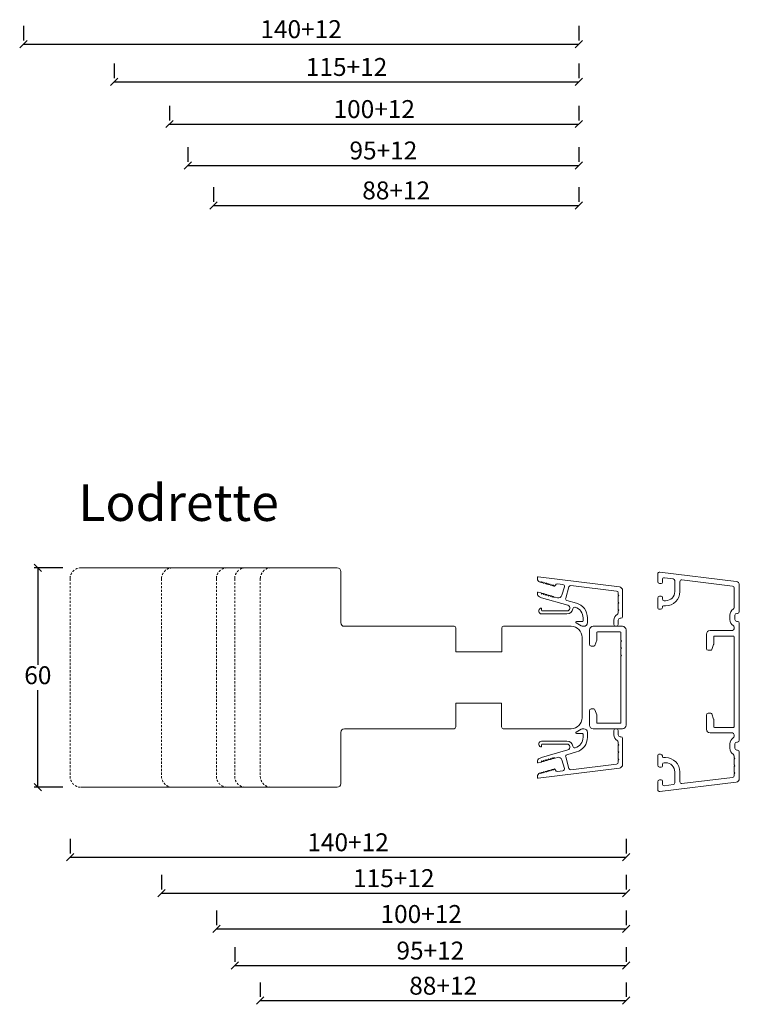
# Model space of a CAD drawing. Units: millimetres. Extents: x 2156 to 4269, y 914 to 2171.
# Drawn here: x 2569 to 2766, y 1585 to 1854 of the extents above; entities that cross this region are included whole.
import ezdxf

# ---------------------------------------------------------------- set-up
doc = ezdxf.new("R2010")
doc.units = ezdxf.units.MM
doc.linetypes.add('DGN_STYLE_2', pattern=[1, 0.6, -0.4])
doc.layers.add('1', color=7, linetype='Continuous')
doc.styles.get("Standard").update_dxf_attribs({"font": 'txt.shx', "height": 4.9})
doc.dimstyles.new('ISO-25', dxfattribs={"dimtxt": 4.9, "dimasz": 2, "dimexe": 1, "dimexo": 5, "dimgap": 1, "dimtad": 1, "dimtih": 1, "dimtoh": 1, "dimdec": 1, "dimtxsty": 'Standard', "dimblk": 'OBLIQUE', "dimcen": 5, "dimclrd": 1, "dimclre": 1, "dimadec": 0, "dimazin": 0, "dimtfac": 1, "dimtdec": 1, "dimtmove": 1, "dimatfit": 3, "dimldrblk": 'OBLIQUE', "dimfxl": 1.25, "dimarcsym": 0})

# ---------------------------------------------------------------- blocks, each defined once
blk = doc.blocks.new('_Oblique')
at = {"color": 0, "lineweight": -2}
blk.add_line((-0.5, -0.5), (0.5, 0.5), dxfattribs=at)
blk = doc.blocks.new('*D1176')
at = {"color": 1, "lineweight": -2, "transparency": 16777216}
for p, q in [((2581.17, 1704.59), (2573.35, 1704.59)), ((2574.35, 1704.59), (2574.35, 1678.04)), ((2574.35, 1644.59), (2574.35, 1671.14)), ((2581.17, 1644.59), (2573.35, 1644.59))]:
    blk.add_line(p, q, dxfattribs=at)
at = {"layer": 'Defpoints', "color": 0, "lineweight": 9, "transparency": 16777216}
for p in [(2586.17, 1704.59), (2574.35, 1644.59), (2586.17, 1644.59)]:
    blk.add_point(p, dxfattribs=at)
at = {"color": 1, "lineweight": -2, "transparency": 16777216, "xscale": 2, "yscale": 2, "zscale": 2}
for p, rotation in [((2574.35, 1704.59), 90), ((2574.35, 1644.59), 270)]:
    blk.add_blockref('_Oblique', p, dxfattribs=dict(at, rotation=rotation))
at = {"color": 0, "lineweight": 9, "transparency": 16777216, "insert": (2574.35, 1674.59), "char_height": 4.9, "attachment_point": 5}
blk.add_mtext('60', dxfattribs=at)
blk = doc.blocks.new('*D1157')
at = {"color": 1, "lineweight": -2, "transparency": 16777216}
for p, q in [((2570.39, 1852.77), (2570.39, 1848.77)), ((2722.26, 1852.77), (2722.26, 1848.77)), ((2570.39, 1847.77), (2722.26, 1847.77))]:
    blk.add_line(p, q, dxfattribs=at)
at = {"layer": 'Defpoints', "color": 0, "lineweight": 9, "transparency": 16777216}
for p in [(2570.39, 1847.77), (2722.26, 1847.77), (2722.26, 1847.77)]:
    blk.add_point(p, dxfattribs=at)
at = {"color": 1, "lineweight": -2, "transparency": 16777216, "xscale": 2, "yscale": 2, "zscale": 2, "rotation": 180}
blk.add_blockref('_Oblique', (2570.39, 1847.77), dxfattribs=at)
at = {"color": 1, "lineweight": -2, "transparency": 16777216, "xscale": 2, "yscale": 2, "zscale": 2}
blk.add_blockref('_Oblique', (2722.26, 1847.77), dxfattribs=at)
at = {"color": 0, "lineweight": 9, "transparency": 16777216, "insert": (2646.33, 1851.22), "char_height": 4.9, "attachment_point": 5}
blk.add_mtext('140+12', dxfattribs=at)
blk = doc.blocks.new('*D1158')
at = {"color": 1, "lineweight": -2, "transparency": 16777216}
for p, q in [((2595.26, 1842.43), (2595.26, 1838.43)), ((2722.26, 1842.43), (2722.26, 1838.43)), ((2595.26, 1837.43), (2722.26, 1837.43))]:
    blk.add_line(p, q, dxfattribs=at)
at = {"layer": 'Defpoints', "color": 0, "lineweight": 9, "transparency": 16777216}
for p in [(2595.26, 1837.43), (2722.26, 1837.43), (2722.26, 1837.43)]:
    blk.add_point(p, dxfattribs=at)
at = {"color": 1, "lineweight": -2, "transparency": 16777216, "xscale": 2, "yscale": 2, "zscale": 2, "rotation": 180}
blk.add_blockref('_Oblique', (2595.26, 1837.43), dxfattribs=at)
at = {"color": 1, "lineweight": -2, "transparency": 16777216, "xscale": 2, "yscale": 2, "zscale": 2}
blk.add_blockref('_Oblique', (2722.26, 1837.43), dxfattribs=at)
at = {"color": 0, "lineweight": 9, "transparency": 16777216, "insert": (2658.76, 1840.88), "char_height": 4.9, "attachment_point": 5}
blk.add_mtext('115+12', dxfattribs=at)
blk = doc.blocks.new('*D1159')
at = {"color": 1, "lineweight": -2, "transparency": 16777216}
for p, q in [((2610.39, 1830.92), (2610.39, 1826.92)), ((2722.26, 1830.92), (2722.26, 1826.92)), ((2610.39, 1825.92), (2722.26, 1825.92))]:
    blk.add_line(p, q, dxfattribs=at)
at = {"layer": 'Defpoints', "color": 0, "lineweight": 9, "transparency": 16777216}
for p in [(2610.39, 1825.92), (2722.26, 1825.92), (2722.26, 1825.92)]:
    blk.add_point(p, dxfattribs=at)
at = {"color": 1, "lineweight": -2, "transparency": 16777216, "xscale": 2, "yscale": 2, "zscale": 2, "rotation": 180}
blk.add_blockref('_Oblique', (2610.39, 1825.92), dxfattribs=at)
at = {"color": 1, "lineweight": -2, "transparency": 16777216, "xscale": 2, "yscale": 2, "zscale": 2}
blk.add_blockref('_Oblique', (2722.26, 1825.92), dxfattribs=at)
at = {"color": 0, "lineweight": 9, "transparency": 16777216, "insert": (2666.33, 1829.37), "char_height": 4.9, "attachment_point": 5}
blk.add_mtext('100+12', dxfattribs=at)
blk = doc.blocks.new('*D1160')
at = {"color": 1, "lineweight": -2, "transparency": 16777216}
for p, q in [((2615.39, 1819.6), (2615.39, 1815.6)), ((2722.26, 1819.6), (2722.26, 1815.6)), ((2615.39, 1814.6), (2722.26, 1814.6))]:
    blk.add_line(p, q, dxfattribs=at)
at = {"layer": 'Defpoints', "color": 0, "lineweight": 9, "transparency": 16777216}
for p in [(2615.39, 1814.6), (2722.26, 1814.6), (2722.26, 1814.6)]:
    blk.add_point(p, dxfattribs=at)
at = {"color": 1, "lineweight": -2, "transparency": 16777216, "xscale": 2, "yscale": 2, "zscale": 2, "rotation": 180}
blk.add_blockref('_Oblique', (2615.39, 1814.6), dxfattribs=at)
at = {"color": 1, "lineweight": -2, "transparency": 16777216, "xscale": 2, "yscale": 2, "zscale": 2}
blk.add_blockref('_Oblique', (2722.26, 1814.6), dxfattribs=at)
at = {"color": 0, "lineweight": 9, "transparency": 16777216, "insert": (2668.83, 1818.05), "char_height": 4.9, "width": 43.1667, "attachment_point": 5}
blk.add_mtext('95+12', dxfattribs=at)
blk = doc.blocks.new('*D1161')
at = {"color": 1, "lineweight": -2, "transparency": 16777216}
for p, q in [((2622.39, 1808.68), (2622.39, 1804.68)), ((2722.26, 1808.68), (2722.26, 1804.68)), ((2622.39, 1803.68), (2722.26, 1803.68))]:
    blk.add_line(p, q, dxfattribs=at)
at = {"layer": 'Defpoints', "color": 0, "lineweight": 9, "transparency": 16777216}
for p in [(2622.39, 1803.68), (2722.26, 1803.68), (2722.26, 1803.68)]:
    blk.add_point(p, dxfattribs=at)
at = {"color": 1, "lineweight": -2, "transparency": 16777216, "xscale": 2, "yscale": 2, "zscale": 2, "rotation": 180}
blk.add_blockref('_Oblique', (2622.39, 1803.68), dxfattribs=at)
at = {"color": 1, "lineweight": -2, "transparency": 16777216, "xscale": 2, "yscale": 2, "zscale": 2}
blk.add_blockref('_Oblique', (2722.26, 1803.68), dxfattribs=at)
at = {"color": 0, "lineweight": 9, "transparency": 16777216, "insert": (2672.33, 1807.13), "char_height": 4.9, "attachment_point": 5}
blk.add_mtext('88+12', dxfattribs=at)
blk = doc.blocks.new('*D1220')
at = {"color": 1, "lineweight": -2, "transparency": 16777216}
for p, q in [((2583.17, 1630.47), (2583.17, 1626.47)), ((2735.17, 1630.47), (2735.17, 1626.47)), ((2583.17, 1625.47), (2735.17, 1625.47))]:
    blk.add_line(p, q, dxfattribs=at)
at = {"layer": 'Defpoints', "color": 0, "lineweight": 9, "transparency": 16777216}
for p in [(2583.17, 1625.47), (2735.17, 1625.47), (2735.17, 1625.47)]:
    blk.add_point(p, dxfattribs=at)
at = {"color": 1, "lineweight": -2, "transparency": 16777216, "xscale": 2, "yscale": 2, "zscale": 2, "rotation": 180}
blk.add_blockref('_Oblique', (2583.17, 1625.47), dxfattribs=at)
at = {"color": 1, "lineweight": -2, "transparency": 16777216, "xscale": 2, "yscale": 2, "zscale": 2}
blk.add_blockref('_Oblique', (2735.17, 1625.47), dxfattribs=at)
at = {"color": 0, "lineweight": 9, "transparency": 16777216, "insert": (2659.17, 1628.92), "char_height": 4.9, "attachment_point": 5}
blk.add_mtext('140+12', dxfattribs=at)
blk = doc.blocks.new('*D1221')
at = {"color": 1, "lineweight": -2, "transparency": 16777216}
for p, q in [((2608.17, 1620.66), (2608.17, 1616.66)), ((2735.17, 1620.66), (2735.17, 1616.66)), ((2608.17, 1615.66), (2735.17, 1615.66))]:
    blk.add_line(p, q, dxfattribs=at)
at = {"layer": 'Defpoints', "color": 0, "lineweight": 9, "transparency": 16777216}
for p in [(2608.17, 1615.66), (2735.17, 1615.66), (2735.17, 1615.66)]:
    blk.add_point(p, dxfattribs=at)
at = {"color": 1, "lineweight": -2, "transparency": 16777216, "xscale": 2, "yscale": 2, "zscale": 2, "rotation": 180}
blk.add_blockref('_Oblique', (2608.17, 1615.66), dxfattribs=at)
at = {"color": 1, "lineweight": -2, "transparency": 16777216, "xscale": 2, "yscale": 2, "zscale": 2}
blk.add_blockref('_Oblique', (2735.17, 1615.66), dxfattribs=at)
at = {"color": 0, "lineweight": 9, "transparency": 16777216, "insert": (2671.67, 1619.11), "char_height": 4.9, "attachment_point": 5}
blk.add_mtext('115+12', dxfattribs=at)
blk = doc.blocks.new('*D1222')
at = {"color": 1, "lineweight": -2, "transparency": 16777216}
for p, q in [((2623.17, 1610.86), (2623.17, 1606.86)), ((2735.17, 1610.86), (2735.17, 1606.86)), ((2623.17, 1605.86), (2735.17, 1605.86))]:
    blk.add_line(p, q, dxfattribs=at)
at = {"layer": 'Defpoints', "color": 0, "lineweight": 9, "transparency": 16777216}
for p in [(2623.17, 1605.86), (2735.17, 1605.86), (2735.17, 1605.86)]:
    blk.add_point(p, dxfattribs=at)
at = {"color": 1, "lineweight": -2, "transparency": 16777216, "xscale": 2, "yscale": 2, "zscale": 2, "rotation": 180}
blk.add_blockref('_Oblique', (2623.17, 1605.86), dxfattribs=at)
at = {"color": 1, "lineweight": -2, "transparency": 16777216, "xscale": 2, "yscale": 2, "zscale": 2}
blk.add_blockref('_Oblique', (2735.17, 1605.86), dxfattribs=at)
at = {"color": 0, "lineweight": 9, "transparency": 16777216, "insert": (2679.17, 1609.31), "char_height": 4.9, "attachment_point": 5}
blk.add_mtext('100+12', dxfattribs=at)
blk = doc.blocks.new('*D1223')
at = {"color": 1, "lineweight": -2, "transparency": 16777216}
for p, q in [((2628.17, 1600.86), (2628.17, 1596.86)), ((2735.17, 1600.86), (2735.17, 1596.86)), ((2628.17, 1595.86), (2735.17, 1595.86))]:
    blk.add_line(p, q, dxfattribs=at)
at = {"layer": 'Defpoints', "color": 0, "lineweight": 9, "transparency": 16777216}
for p in [(2628.17, 1595.86), (2735.17, 1595.86), (2735.17, 1595.86)]:
    blk.add_point(p, dxfattribs=at)
at = {"color": 1, "lineweight": -2, "transparency": 16777216, "xscale": 2, "yscale": 2, "zscale": 2, "rotation": 180}
blk.add_blockref('_Oblique', (2628.17, 1595.86), dxfattribs=at)
at = {"color": 1, "lineweight": -2, "transparency": 16777216, "xscale": 2, "yscale": 2, "zscale": 2}
blk.add_blockref('_Oblique', (2735.17, 1595.86), dxfattribs=at)
at = {"color": 0, "lineweight": 9, "transparency": 16777216, "insert": (2681.67, 1599.31), "char_height": 4.9, "attachment_point": 5}
blk.add_mtext('95+12', dxfattribs=at)
blk = doc.blocks.new('*D1224')
at = {"color": 1, "lineweight": -2, "transparency": 16777216}
for p, q in [((2635.17, 1591.25), (2635.17, 1587.25)), ((2735.17, 1591.25), (2735.17, 1587.25)), ((2635.17, 1586.25), (2735.17, 1586.25))]:
    blk.add_line(p, q, dxfattribs=at)
at = {"layer": 'Defpoints', "color": 0, "lineweight": 9, "transparency": 16777216}
for p in [(2635.17, 1586.25), (2735.17, 1586.25), (2735.17, 1586.25)]:
    blk.add_point(p, dxfattribs=at)
at = {"color": 1, "lineweight": -2, "transparency": 16777216, "xscale": 2, "yscale": 2, "zscale": 2, "rotation": 180}
blk.add_blockref('_Oblique', (2635.17, 1586.25), dxfattribs=at)
at = {"color": 1, "lineweight": -2, "transparency": 16777216, "xscale": 2, "yscale": 2, "zscale": 2}
blk.add_blockref('_Oblique', (2735.17, 1586.25), dxfattribs=at)
at = {"color": 0, "lineweight": 9, "transparency": 16777216, "insert": (2685.17, 1589.7), "char_height": 4.9, "attachment_point": 5}
blk.add_mtext('88+12', dxfattribs=at)

msp = doc.modelspace()

# ---------------------------------------------------------------- linework, layer by layer
at = {"lineweight": 9}
for p, q in [((2656.17, 1704.59), (2586.17, 1704.59)), ((2657.17, 1689.59), (2657.17, 1703.59)), ((2688.17, 1688.59), (2658.17, 1688.59)), ((2688.67, 1688.09), (2688.67, 1681.59)), ((2701.17, 1681.59), (2701.17, 1688.09)), ((2720.17, 1688.59), (2701.67, 1688.59)), ((2723.17, 1663.59), (2723.17, 1685.59)), ((2688.67, 1681.59), (2701.17, 1681.59)), ((2688.64, 1661.08), (2688.64, 1667.58)), ((2688.64, 1667.58), (2701.14, 1667.58)), ((2701.14, 1667.58), (2701.14, 1661.08)), ((2657.17, 1645.59), (2657.17, 1659.59)), ((2658.17, 1660.59), (2688.2, 1660.59)), ((2701.57, 1660.59), (2720.17, 1660.59)), ((2586.17, 1644.59), (2656.17, 1644.59))]:
    msp.add_line(p, q, dxfattribs=at)
at = {"linetype": 'DGN_STYLE_2', "lineweight": 9}
for points in [[(2586.17, 1704.59, 0.414214), (2583.17, 1701.59), (2583.17, 1647.59, 0.414214), (2586.17, 1644.59)], [(2611.17, 1704.59, 0.414214), (2608.17, 1701.59), (2608.17, 1647.59, 0.414214), (2611.17, 1644.59)], [(2626.17, 1704.59, 0.414214), (2623.17, 1701.59), (2623.17, 1647.59, 0.414214), (2626.17, 1644.59)], [(2631.17, 1704.59, 0.414214), (2628.17, 1701.59), (2628.17, 1647.59, 0.414214), (2631.17, 1644.59)], [(2638.17, 1704.59, 0.414214), (2635.17, 1701.59), (2635.17, 1647.59, 0.414214), (2638.17, 1644.59)]]:
    msp.add_lwpolyline(points, format="xyb", dxfattribs=at)
at = {"lineweight": 9}
for centre, radius, start, end in [((2656.17, 1703.59), 1, 0, 90), ((2658.17, 1689.59), 1, 180, 270), ((2688.17, 1688.09), 0.5, 0, 90), ((2701.67, 1688.09), 0.5, 90, 180), ((2720.17, 1685.59), 3, 0, 90), ((2720.17, 1663.59), 3, 270, 0), ((2688.14, 1661.08), 0.5, 270, 0), ((2701.64, 1661.08), 0.5, 180, 270), ((2658.17, 1659.59), 1, 90, 180), ((2656.17, 1645.59), 1, 270, 0)]:
    msp.add_arc(centre, radius, start, end, dxfattribs=at)
at = {"lineweight": 5}
msp.add_arc((2720.17, 1663.59), 3, 270, 0, dxfattribs=at)
at = {"layer": '1', "color": 3, "linetype": 'Continuous', "lineweight": 13, "ltscale": 0.375}
for p, q in [((2710.93, 1701.89), (2710.93, 1701.66)), ((2711.15, 1702.08), (2733.35, 1699.36)), ((2711.65, 1700.69), (2711.72, 1700.68)), ((2711.96, 1700.81), (2711.98, 1700.86)), ((2712.07, 1700.65), (2711.98, 1700.86)), ((2712.45, 1700.68), (2712.46, 1700.72)), ((2712.55, 1700.51), (2712.46, 1700.72)), ((2712.93, 1700.54), (2712.94, 1700.59)), ((2713.03, 1700.38), (2712.94, 1700.59)), ((2713.41, 1700.4), (2713.42, 1700.45)), ((2713.51, 1700.24), (2713.42, 1700.45)), ((2713.89, 1700.26), (2713.9, 1700.31)), ((2713.99, 1700.1), (2713.9, 1700.31)), ((2714.37, 1700.12), (2714.38, 1700.17)), ((2714.47, 1699.96), (2714.38, 1700.17)), ((2714.85, 1699.99), (2714.86, 1700.03)), ((2714.95, 1699.82), (2714.86, 1700.03)), ((2715.33, 1699.85), (2715.34, 1699.9)), ((2715.43, 1699.69), (2715.34, 1699.9)), ((2715.86, 1699.87), (2715.81, 1699.71)), ((2716.4, 1700.23), (2717.9, 1700.05)), ((2718.32, 1699.41), (2717.66, 1697.1)), ((2719.57, 1699.42), (2718.68, 1696.29)), ((2720.12, 1699.77), (2732.59, 1698.24)), ((2710.93, 1697.72), (2710.93, 1697.59)), ((2711.18, 1697.92), (2711.95, 1697.7)), ((2711.51, 1696.68), (2712.09, 1696.41)), ((2712.26, 1697.53), (2712.08, 1697.4)), ((2712.09, 1697.45), (2712.08, 1697.4)), ((2712.09, 1696.41), (2719.25, 1694.35)), ((2712.74, 1697.39), (2712.56, 1697.26)), ((2712.57, 1697.31), (2712.56, 1697.26)), ((2713.23, 1697.25), (2713.04, 1697.12)), ((2713.05, 1697.17), (2713.04, 1697.12)), ((2713.71, 1697.12), (2713.52, 1696.99)), ((2713.53, 1697.03), (2713.52, 1696.99)), ((2714.19, 1696.98), (2714, 1696.85)), ((2714.01, 1696.9), (2714, 1696.85)), ((2714.67, 1696.84), (2714.48, 1696.71)), ((2714.49, 1696.76), (2714.48, 1696.71)), ((2715.15, 1696.7), (2714.96, 1696.57)), ((2714.97, 1696.62), (2714.96, 1696.57)), ((2715.63, 1696.57), (2715.44, 1696.44)), ((2715.45, 1696.48), (2715.44, 1696.44)), ((2715.8, 1696.59), (2716.42, 1696.41)), ((2733.03, 1697.75), (2733.03, 1697.2)), ((2733.23, 1697), (2733.03, 1697.2)), ((2733.03, 1696.8), (2733.23, 1697)), ((2733.03, 1696.8), (2733.03, 1695.2)), ((2734.23, 1691.29), (2734.23, 1698.37)), ((2712.08, 1693.35), (2712.08, 1692.99)), ((2719.02, 1695.67), (2721.59, 1694.93)), ((2733.23, 1695), (2733.03, 1695.2)), ((2733.03, 1694.8), (2733.23, 1695)), ((2733.03, 1694.8), (2733.03, 1693.2)), ((2733.23, 1693), (2733.03, 1693.2)), ((2712.08, 1691.99), (2719.03, 1691.99)), ((2712.28, 1692.79), (2719.03, 1692.79)), ((2723.43, 1690.9), (2723.43, 1690.09)), ((2724.63, 1689.59), (2724.63, 1690.9)), ((2733.03, 1692.8), (2733.23, 1693)), ((2733.03, 1692.8), (2733.03, 1692.24)), ((2733.73, 1690.79), (2733.53, 1690.79)), ((2722.9, 1688.72), (2721.53, 1689.51)), ((2723.23, 1689.89), (2721.63, 1689.89)), ((2723.63, 1688.59), (2723.4, 1688.59)), ((2731.83, 1690.29), (2731.83, 1689.09)), ((2732.53, 1688.59), (2732.33, 1688.59)), ((2733.03, 1690.29), (2733.03, 1689.09)), ((2722.9, 1660.45), (2721.53, 1659.66)), ((2723.23, 1659.29), (2721.63, 1659.29)), ((2723.63, 1660.59), (2723.4, 1660.59)), ((2723.43, 1658.27), (2723.43, 1659.09)), ((2724.63, 1659.59), (2724.63, 1658.27)), ((2731.83, 1658.89), (2731.83, 1660.09)), ((2732.53, 1660.59), (2732.33, 1660.59)), ((2733.03, 1658.89), (2733.03, 1660.09)), ((2733.73, 1658.39), (2733.53, 1658.39)), ((2712.08, 1657.19), (2719.03, 1657.19)), ((2712.08, 1655.82), (2712.08, 1656.19)), ((2712.28, 1656.39), (2719.03, 1656.39)), ((2733.03, 1656.37), (2733.03, 1656.93)), ((2733.03, 1656.37), (2733.23, 1656.17)), ((2733.23, 1656.17), (2733.03, 1655.97)), ((2733.03, 1654.37), (2733.03, 1655.97)), ((2734.23, 1657.89), (2734.23, 1650.8)), ((2712.09, 1652.76), (2719.25, 1654.82)), ((2719.57, 1649.75), (2718.68, 1652.88)), ((2719.02, 1653.5), (2721.59, 1654.24)), ((2733.03, 1654.37), (2733.23, 1654.17)), ((2733.23, 1654.17), (2733.03, 1653.97)), ((2733.03, 1652.37), (2733.03, 1653.97)), ((2710.93, 1651.45), (2710.93, 1651.58)), ((2711.18, 1651.25), (2711.95, 1651.47)), ((2711.51, 1652.49), (2712.09, 1652.76)), ((2712.26, 1651.64), (2712.08, 1651.77)), ((2712.09, 1651.72), (2712.08, 1651.77)), ((2712.57, 1651.86), (2712.56, 1651.91)), ((2712.74, 1651.78), (2712.56, 1651.91)), ((2713.05, 1652), (2713.04, 1652.05)), ((2713.23, 1651.92), (2713.04, 1652.05)), ((2713.53, 1652.14), (2713.52, 1652.18)), ((2713.71, 1652.05), (2713.52, 1652.18)), ((2714.01, 1652.27), (2714, 1652.32)), ((2714.19, 1652.19), (2714, 1652.32)), ((2714.49, 1652.41), (2714.48, 1652.46)), ((2714.67, 1652.33), (2714.48, 1652.46)), ((2714.97, 1652.55), (2714.96, 1652.6)), ((2715.15, 1652.47), (2714.96, 1652.6)), ((2715.45, 1652.69), (2715.44, 1652.73)), ((2715.63, 1652.6), (2715.44, 1652.73)), ((2715.8, 1652.58), (2716.42, 1652.76)), ((2718.32, 1649.76), (2717.66, 1652.07)), ((2720.12, 1649.4), (2732.59, 1650.93)), ((2733.03, 1652.37), (2733.23, 1652.17)), ((2733.23, 1652.17), (2733.03, 1651.97)), ((2733.03, 1651.42), (2733.03, 1651.97)), ((2710.93, 1647.29), (2710.93, 1647.51)), ((2711.15, 1647.09), (2733.35, 1649.81)), ((2711.65, 1648.48), (2711.72, 1648.49)), ((2711.96, 1648.36), (2711.98, 1648.31)), ((2712.07, 1648.52), (2711.98, 1648.31)), ((2712.45, 1648.5), (2712.46, 1648.45)), ((2712.55, 1648.66), (2712.46, 1648.45)), ((2712.93, 1648.63), (2712.94, 1648.59)), ((2713.03, 1648.8), (2712.94, 1648.59)), ((2713.41, 1648.77), (2713.42, 1648.72)), ((2713.51, 1648.93), (2713.42, 1648.72)), ((2713.89, 1648.91), (2713.9, 1648.86)), ((2713.99, 1649.07), (2713.9, 1648.86)), ((2714.37, 1649.05), (2714.38, 1649)), ((2714.47, 1649.21), (2714.38, 1649)), ((2714.85, 1649.18), (2714.86, 1649.14)), ((2714.95, 1649.35), (2714.86, 1649.14)), ((2715.33, 1649.32), (2715.34, 1649.27)), ((2715.43, 1649.48), (2715.34, 1649.27)), ((2715.86, 1649.3), (2715.81, 1649.46)), ((2716.4, 1648.94), (2717.9, 1649.12))]:
    msp.add_line(p, q, dxfattribs=at)
at = {"layer": '1', "color": 3, "linetype": 'Continuous', "lineweight": 13}
for p, q in [((2743.85, 1702.94), (2743.85, 1700.79)), ((2744.41, 1703.44), (2765.27, 1700.88)), ((2745.1, 1701.38), (2745.1, 1700.59)), ((2745.66, 1701.87), (2748.06, 1701.58)), ((2750.46, 1701.28), (2764.31, 1699.58)), ((2744.8, 1700.29), (2744.35, 1700.29)), ((2748.5, 1701.08), (2748.5, 1698.09)), ((2749.9, 1700.79), (2749.9, 1698.09)), ((2764.75, 1699.09), (2764.75, 1693.72)), ((2766.15, 1699.88), (2766.15, 1692.64)), ((2743.85, 1696.29), (2743.85, 1693.54)), ((2744.8, 1696.79), (2744.35, 1696.79)), ((2745.1, 1696.49), (2745.1, 1696.09)), ((2744.6, 1693.24), (2744.15, 1693.24)), ((2745.1, 1693.89), (2745.1, 1693.74)), ((2746, 1694.19), (2745.4, 1694.19)), ((2746, 1695.59), (2745.6, 1695.59)), ((2763.55, 1691.64), (2763.55, 1690.44)), ((2764.95, 1691.64), (2764.95, 1690.44)), ((2765.65, 1692.14), (2765.45, 1692.14)), ((2764.75, 1688.36), (2764.75, 1687.94)), ((2765.65, 1689.94), (2765.45, 1689.94)), ((2766.15, 1689.44), (2766.15, 1673.44)), ((2757.15, 1686.44), (2757.15, 1682.54)), ((2764.25, 1687.44), (2758.15, 1687.44)), ((2759.15, 1685.74), (2759.15, 1683.74)), ((2759.35, 1685.94), (2764.55, 1685.94)), ((2764.75, 1685.74), (2764.75, 1673.44)), ((2759.13, 1683.64), (2758.62, 1682.24)), ((2757.65, 1682.04), (2758.34, 1682.04)), ((2764.75, 1661.14), (2764.75, 1673.44)), ((2766.15, 1657.44), (2766.15, 1673.44)), ((2757.15, 1660.44), (2757.15, 1664.34)), ((2757.65, 1664.84), (2758.34, 1664.84)), ((2759.13, 1663.24), (2758.62, 1664.64)), ((2759.15, 1661.14), (2759.15, 1663.14)), ((2759.35, 1660.94), (2764.55, 1660.94)), ((2764.25, 1659.44), (2758.15, 1659.44)), ((2764.75, 1658.52), (2764.75, 1658.94)), ((2763.55, 1655.24), (2763.55, 1656.44)), ((2764.95, 1655.24), (2764.95, 1656.44)), ((2765.65, 1656.94), (2765.45, 1656.94)), ((2743.85, 1650.59), (2743.85, 1653.34)), ((2744.6, 1653.64), (2744.15, 1653.64)), ((2745.1, 1652.99), (2745.1, 1653.14)), ((2764.75, 1652.68), (2764.75, 1653.16)), ((2765.65, 1654.74), (2765.45, 1654.74)), ((2766.15, 1647), (2766.15, 1654.24)), ((2745.1, 1650.39), (2745.1, 1650.79)), ((2746, 1652.69), (2745.4, 1652.69)), ((2746, 1651.29), (2745.6, 1651.29)), ((2764.95, 1652.48), (2764.75, 1652.68)), ((2764.75, 1652.28), (2764.95, 1652.48)), ((2764.75, 1650.68), (2764.75, 1652.28)), ((2764.95, 1650.48), (2764.75, 1650.68)), ((2764.75, 1650.28), (2764.95, 1650.48)), ((2764.75, 1648.68), (2764.75, 1650.28)), ((2744.8, 1650.09), (2744.35, 1650.09)), ((2748.5, 1645.8), (2748.5, 1648.79)), ((2749.9, 1646.09), (2749.9, 1648.79)), ((2764.95, 1648.48), (2764.75, 1648.68)), ((2764.75, 1648.28), (2764.95, 1648.48)), ((2764.75, 1647.8), (2764.75, 1648.28)), ((2743.85, 1643.94), (2743.85, 1646.09)), ((2744.8, 1646.59), (2744.35, 1646.59)), ((2744.41, 1643.44), (2765.27, 1646.01)), ((2745.1, 1645.51), (2745.1, 1646.29)), ((2745.66, 1645.01), (2748.06, 1645.3)), ((2750.46, 1645.6), (2764.31, 1647.3))]:
    msp.add_line(p, q, dxfattribs=at)
at = {"layer": '1', "color": 3, "linetype": 'Continuous', "lineweight": 13, "ltscale": 0.75}
for p, q in [((2734.17, 1688.59), (2726.17, 1688.59)), ((2725.17, 1687.59), (2725.17, 1683.69)), ((2727.17, 1686.89), (2727.17, 1684.89)), ((2727.37, 1687.09), (2733.57, 1687.09)), ((2733.77, 1686.89), (2733.77, 1684.79)), ((2735.17, 1661.59), (2735.17, 1687.59)), ((2725.67, 1683.19), (2726.36, 1683.19)), ((2727.16, 1684.78), (2726.65, 1683.38)), ((2733.97, 1684.59), (2733.77, 1684.79)), ((2733.77, 1684.39), (2733.97, 1684.59)), ((2733.77, 1684.39), (2733.77, 1682.79)), ((2733.97, 1682.59), (2733.77, 1682.79)), ((2733.77, 1682.39), (2733.97, 1682.59)), ((2733.77, 1682.39), (2733.77, 1680.79)), ((2733.97, 1680.59), (2733.77, 1680.79)), ((2733.77, 1680.39), (2733.97, 1680.59)), ((2733.77, 1680.39), (2733.77, 1662.29)), ((2725.17, 1665.49), (2725.17, 1661.59)), ((2725.67, 1665.99), (2726.36, 1665.99)), ((2726.65, 1665.79), (2727.16, 1664.39)), ((2727.17, 1664.28), (2727.17, 1662.29)), ((2727.37, 1662.09), (2733.57, 1662.09)), ((2734.17, 1660.59), (2726.17, 1660.59))]:
    msp.add_line(p, q, dxfattribs=at)
at = {"layer": '1', "color": 3, "linetype": 'Continuous', "lineweight": 13, "ltscale": 0.375}
for centre, radius, start, end in [((2711.13, 1701.89), 0.2, 83, 180), ((2711.93, 1701.66), 1, 180, 254), ((2711.77, 1700.87), 0.2, 254, 344), ((2712.25, 1700.73), 0.2, 203.4209, 344), ((2712.73, 1700.59), 0.2, 203.4209, 344), ((2713.21, 1700.45), 0.2, 203.4209, 344), ((2713.69, 1700.32), 0.2, 203.4209, 344), ((2714.18, 1700.18), 0.2, 203.4209, 344), ((2714.66, 1700.04), 0.2, 203.4209, 344), ((2715.14, 1699.9), 0.2, 203.4209, 344), ((2715.62, 1699.77), 0.2, 203.4209, 344), ((2716.34, 1699.73), 0.5, 83, 164), ((2717.84, 1699.55), 0.5, 344, 83), ((2720.05, 1699.28), 0.5, 83, 164), ((2733.23, 1698.37), 1, 0, 83), ((2711.13, 1697.72), 0.2, 74, 180), ((2711.93, 1697.59), 1, 180, 245), ((2711.9, 1697.5), 0.2, 344, 74), ((2712.38, 1697.37), 0.2, 344, 124.5791), ((2712.86, 1697.23), 0.2, 344, 124.5791), ((2713.34, 1697.09), 0.2, 344, 124.5791), ((2713.82, 1696.95), 0.2, 344, 124.5791), ((2714.3, 1696.81), 0.2, 344, 124.5791), ((2714.78, 1696.68), 0.2, 344, 124.5791), ((2715.26, 1696.54), 0.2, 344, 124.5791), ((2715.74, 1696.4), 0.2, 74, 124.5791), ((2716.7, 1697.37), 1, 254, 344), ((2719.16, 1696.15), 0.5, 164, 254), ((2732.53, 1697.75), 0.5, 0, 83), ((2712.08, 1692.79), 0.8, 109.4712, 270), ((2711.88, 1693.35), 0.2, 0, 109.4712), ((2719.03, 1693.59), 0.8, 270, 74), ((2719.03, 1693.59), 1.6, 270, 352.2131), ((2721.11, 1693.3), 0.5, 74.1208, 172.2131), ((2720.43, 1690.9), 3, 0, 74.1208), ((2720.43, 1690.9), 4.2, 0, 74), ((2712.28, 1692.99), 0.2, 180, 270), ((2733.53, 1690.29), 1.7, 117.0357, 180), ((2732.53, 1692.24), 0.5, 297.0357, 0), ((2733.53, 1690.29), 0.5, 90, 180), ((2733.73, 1691.29), 0.5, 270, 0), ((2721.63, 1689.69), 0.2, 90, 180), ((2721.63, 1689.69), 0.2, 180, 240.4761), ((2723.4, 1689.59), 1, 239.9998, 270), ((2723.23, 1690.09), 0.2, 270, 0), ((2723.63, 1689.59), 1, 270, 0), ((2732.33, 1689.09), 0.5, 180, 270), ((2732.53, 1689.09), 0.5, 270, 0), ((2720.43, 1658.27), 3, 285.8792, 0), ((2721.63, 1659.49), 0.2, 119.5239, 180), ((2721.63, 1659.49), 0.2, 180, 270), ((2720.43, 1658.27), 4.2, 286, 0), ((2723.4, 1659.59), 1, 90, 120.0002), ((2723.23, 1659.09), 0.2, 0, 90), ((2723.63, 1659.59), 1, 0, 90), ((2732.33, 1660.09), 0.5, 90, 180), ((2733.53, 1658.89), 1.7, 180, 242.9643), ((2732.53, 1660.09), 0.5, 0, 90), ((2733.53, 1658.89), 0.5, 180, 270), ((2733.73, 1657.89), 0.5, 0, 90), ((2712.08, 1656.39), 0.8, 90, 250.5288), ((2711.88, 1655.82), 0.2, 250.5288, 0), ((2712.28, 1656.19), 0.2, 90, 180), ((2719.03, 1655.59), 1.6, 7.7869, 90), ((2719.03, 1655.59), 0.8, 286, 90), ((2721.11, 1655.87), 0.5, 187.7869, 285.8792), ((2732.53, 1656.93), 0.5, 0, 62.9643), ((2719.16, 1653.02), 0.5, 106, 196), ((2711.93, 1651.58), 1, 115, 180), ((2711.13, 1651.45), 0.2, 180, 286), ((2711.9, 1651.67), 0.2, 286, 16), ((2712.38, 1651.8), 0.2, 235.4209, 16), ((2712.86, 1651.94), 0.2, 235.4209, 16), ((2713.34, 1652.08), 0.2, 235.4209, 16), ((2713.82, 1652.22), 0.2, 235.4209, 16), ((2714.3, 1652.36), 0.2, 235.4209, 16), ((2714.78, 1652.49), 0.2, 235.4209, 16), ((2715.26, 1652.63), 0.2, 235.4209, 16), ((2715.74, 1652.77), 0.2, 235.4209, 286), ((2716.7, 1651.8), 1, 16, 106), ((2732.53, 1651.42), 0.5, 277, 0), ((2733.23, 1650.8), 1, 277, 0), ((2711.93, 1647.51), 1, 106, 180), ((2711.77, 1648.3), 0.2, 16, 106), ((2712.25, 1648.44), 0.2, 16, 156.5791), ((2712.73, 1648.58), 0.2, 16, 156.5791), ((2713.21, 1648.72), 0.2, 16, 156.5791), ((2713.69, 1648.85), 0.2, 16, 156.5791), ((2714.18, 1648.99), 0.2, 16, 156.5791), ((2714.66, 1649.13), 0.2, 16, 156.5791), ((2715.14, 1649.27), 0.2, 16, 156.5791), ((2715.62, 1649.4), 0.2, 16, 156.5791), ((2716.34, 1649.44), 0.5, 196, 277), ((2717.84, 1649.62), 0.5, 277, 16), ((2720.05, 1649.89), 0.5, 196, 277), ((2711.13, 1647.29), 0.2, 180, 277)]:
    msp.add_arc(centre, radius, start, end, dxfattribs=at)
at = {"layer": '1', "color": 3, "linetype": 'Continuous', "lineweight": 13}
for centre, radius, start, end in [((2744.35, 1702.94), 0.5, 83, 180), ((2745.6, 1701.38), 0.5, 83, 180), ((2748, 1701.08), 0.5, 0, 83), ((2750.4, 1700.79), 0.5, 83, 180), ((2744.35, 1700.79), 0.5, 180, 270), ((2744.8, 1700.59), 0.3, 270, 0), ((2764.25, 1699.09), 0.5, 0, 83), ((2765.15, 1699.88), 1, 0, 83), ((2744.35, 1696.29), 0.5, 90, 180), ((2744.8, 1696.49), 0.3, 0, 90), ((2745.6, 1696.09), 0.5, 180, 270), ((2746, 1698.09), 3.9, 270, 0), ((2746, 1698.09), 2.5, 270, 0), ((2744.15, 1693.54), 0.3, 180, 270), ((2744.6, 1693.74), 0.5, 270, 0), ((2745.4, 1693.89), 0.3, 90, 180), ((2765.45, 1691.64), 1.9, 120, 180), ((2764.25, 1693.72), 0.5, 300, 0), ((2765.45, 1691.64), 0.5, 90, 180), ((2765.65, 1692.64), 0.5, 270, 0), ((2765.45, 1690.44), 1.9, 180, 240), ((2764.25, 1687.94), 0.5, 270, 0), ((2764.25, 1688.36), 0.5, 0, 60), ((2765.45, 1690.44), 0.5, 180, 270), ((2765.65, 1689.44), 0.5, 0, 90), ((2758.15, 1686.44), 1, 90, 180), ((2759.35, 1685.74), 0.2, 90, 180), ((2764.55, 1685.74), 0.2, 0, 90), ((2757.65, 1682.54), 0.5, 180, 270), ((2758.85, 1683.74), 0.3, 340, 360), ((2758.34, 1682.34), 0.3, 270, 340), ((2757.65, 1664.34), 0.5, 90, 180), ((2758.34, 1664.54), 0.3, 20, 90), ((2758.85, 1663.14), 0.3, 360, 20), ((2759.35, 1661.14), 0.2, 180, 270), ((2764.55, 1661.14), 0.2, 270, 0), ((2758.15, 1660.44), 1, 180, 270), ((2764.25, 1658.94), 0.5, 0, 90), ((2764.25, 1658.52), 0.5, 300, 0), ((2765.45, 1656.44), 1.9, 120, 180), ((2765.45, 1656.44), 0.5, 90, 180), ((2765.65, 1657.44), 0.5, 270, 0), ((2744.15, 1653.34), 0.3, 90, 180), ((2744.6, 1653.14), 0.5, 0, 90), ((2745.4, 1652.99), 0.3, 180, 270), ((2765.45, 1655.24), 1.9, 180, 240), ((2764.25, 1653.16), 0.5, 0, 60), ((2765.45, 1655.24), 0.5, 180, 270), ((2765.65, 1654.24), 0.5, 0, 90), ((2744.35, 1650.59), 0.5, 180, 270), ((2744.8, 1650.39), 0.3, 270, 0), ((2745.6, 1650.79), 0.5, 90, 180), ((2746, 1648.79), 3.9, 0, 90), ((2746, 1648.79), 2.5, 0, 90), ((2764.25, 1647.8), 0.5, 277, 0), ((2744.35, 1646.09), 0.5, 90, 180), ((2744.8, 1646.29), 0.3, 0, 90), ((2745.6, 1645.51), 0.5, 180, 277), ((2748, 1645.8), 0.5, 277, 0), ((2750.4, 1646.09), 0.5, 180, 277), ((2765.15, 1647), 1, 277, 0), ((2744.35, 1643.94), 0.5, 180, 277)]:
    msp.add_arc(centre, radius, start, end, dxfattribs=at)
at = {"layer": '1', "color": 3, "linetype": 'Continuous', "lineweight": 13, "ltscale": 0.75}
for centre, radius, start, end in [((2726.17, 1687.59), 1, 90, 180), ((2734.17, 1687.59), 1, 0, 90), ((2727.37, 1686.89), 0.2, 90, 180), ((2733.57, 1686.89), 0.2, 0, 90), ((2725.67, 1683.69), 0.5, 180, 270), ((2725.67, 1683.69), 0.5, 180, 270), ((2726.36, 1683.49), 0.3, 270, 340), ((2726.87, 1684.89), 0.3, 340, 0), ((2725.67, 1665.49), 0.5, 90, 180), ((2726.36, 1665.69), 0.3, 20, 90), ((2726.87, 1664.28), 0.3, 0, 20), ((2726.17, 1661.59), 1, 180, 270), ((2727.37, 1662.29), 0.2, 180, 270), ((2733.57, 1662.29), 0.2, 270, 0), ((2734.17, 1661.59), 1, 270, 0)]:
    msp.add_arc(centre, radius, start, end, dxfattribs=at)

# ---------------------------------------------------------------- texts
at = {"lineweight": 9, "insert": (2585.42, 1727.4), "char_height": 10, "attachment_point": 1}
msp.add_mtext_dynamic_manual_height_columns('{\\fArial|b0|i0|c0|p34;Lodrette}', width=170.4968, gutter_width=25, heights=[0], dxfattribs=at)

# ---------------------------------------------------------------- dimensions: what is measured, and where the dimension line sits
at = {"lineweight": 9}
for base, p1, p2, text, picture, middle in [((2722.26, 1847.77), (2570.39, 1847.77), (2722.26, 1847.77), '140+12', '*D1157', (2646.33, 1851.22)), ((2722.26, 1837.43), (2595.26, 1837.43), (2722.26, 1837.43), '115+12', '*D1158', (2658.76, 1840.88)), ((2722.26, 1825.92), (2610.39, 1825.92), (2722.26, 1825.92), '100+12', '*D1159', (2666.33, 1829.37)), ((2722.26, 1814.6), (2615.39, 1814.6), (2722.26, 1814.6), '95+12', '*D1160', (2668.83, 1818.05)), ((2722.26, 1803.68), (2622.39, 1803.68), (2722.26, 1803.68), '88+12', '*D1161', (2672.33, 1807.13)), ((2735.17, 1625.47), (2583.17, 1625.47), (2735.17, 1625.47), '140+12', '*D1220', (2659.17, 1628.92)), ((2735.17, 1615.66), (2608.17, 1615.66), (2735.17, 1615.66), '115+12', '*D1221', (2671.67, 1619.11)), ((2735.17, 1605.86), (2623.17, 1605.86), (2735.17, 1605.86), '100+12', '*D1222', (2679.17, 1609.31)), ((2735.17, 1595.86), (2628.17, 1595.86), (2735.17, 1595.86), '95+12', '*D1223', (2681.67, 1599.31)), ((2735.17, 1586.25), (2635.17, 1586.25), (2735.17, 1586.25), '88+12', '*D1224', (2685.17, 1589.7))]:
    dim = msp.add_linear_dim(base=base, p1=p1, p2=p2, text=text, dimstyle='ISO-25', dxfattribs=at)
    dim.commit()
    dim.dimension.update_dxf_attribs({"geometry": picture, "text_midpoint": middle})
dim = msp.add_linear_dim(base=(2574.35, 1644.59), p1=(2586.17, 1704.59), p2=(2586.17, 1644.59), angle=90, dimstyle='ISO-25', dxfattribs=at)
dim.commit()
dim.dimension.update_dxf_attribs({"geometry": '*D1176', "text_midpoint": (2574.35, 1674.59)})

doc.saveas('drawing.dxf')
